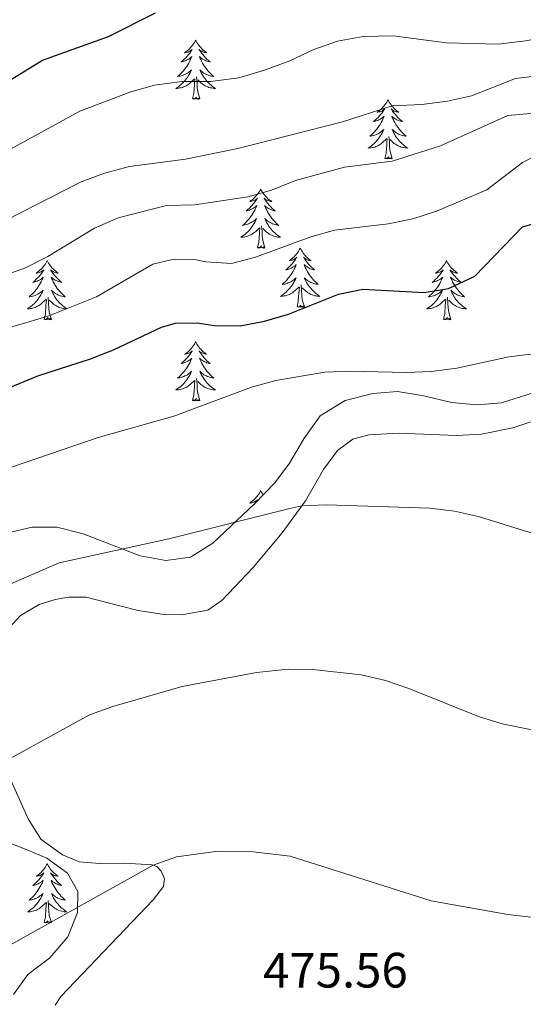
# Model space of a CAD drawing. Units: metres. Extents: x 624210 to 628718, y 4696758 to 4699808.
# Drawn here: x 626326 to 626427, y 4698916 to 4699114 of the extents above; entities that cross this region are included whole.
import ezdxf
from ezdxf.enums import TextEntityAlignment as Align

# ---------------------------------------------------------------- set-up
doc = ezdxf.new("R2010")
doc.units = ezdxf.units.M
doc.header["$MEASUREMENT"] = 0
for name, color, linetype, lineweight in [('Level 35', 92, 'Continuous', 0), ('Level 36', 19, 'Continuous', 40), ('Level 4', 36, 'Continuous', 30), ('Level 41', 39, 'Continuous', 0), ('Level 5', 36, 'Continuous', 0)]:
    doc.layers.add(name, color=color, linetype=linetype, lineweight=lineweight)
doc.styles.add('Arial', font='ARIAL.TTF', dxfattribs={"height": 0.2})

msp = doc.modelspace()

# ---------------------------------------------------------------- linework, layer by layer
at = {"layer": 'Level 35', "color": 92, "linetype": 'Continuous', "lineweight": 0, "ltscale": 0.5}
for points in [[(626433.61, 4699040.54, 501.14), (626422.85, 4699037.14, 501.14), (626417.87, 4699036.73, 501.14), (626412.76, 4699037.19, 501.14), (626407.14, 4699038.53, 501.14), (626401.84, 4699039.38, 501.14), (626396.86, 4699039, 500.94), (626391.34, 4699037.6, 500.73)], [(626391.34, 4699037.6, 500.73), (626386.25, 4699034.49, 500.5), (626382.97, 4699029.86, 500.48), (626380.09, 4699024.97, 500.03), (626377.11, 4699020.95, 500.03), (626373.06, 4699016.74, 500.03), (626364.63, 4699008.79, 499.81), (626360.12, 4699005.98, 499.59), (626355.16, 4699005.32, 499.37), (626349.97, 4699006.26, 499.36), (626338.5, 4699010.73, 499.36), (626333.22, 4699012.03, 499.36), (626328.22, 4699012.01, 499.36), (626323.03, 4699010.82, 499.36)], [(626322.22, 4698948.96, 489.95), (626327.35, 4698946.93, 489.19), (626331.16, 4698945.34, 487.42), (626335.37, 4698942.26, 487.42), (626337.41, 4698938.57, 486.09), (626337.39, 4698934.38, 485.2), (626335.42, 4698929.45, 485.2), (626331.78, 4698925.25, 484.54), (626327.37, 4698921.88, 484.32), (626324.43, 4698917.85, 483.91)]]:
    msp.add_polyline3d(points, dxfattribs=at)
at = {"layer": 'Level 36', "color": 92, "linetype": 'Continuous', "lineweight": 0}
for points in [[(626361.18, 4699110.22), (626361.06, 4699110), (626360.91, 4699109.72), (626360.74, 4699109.46), (626360.56, 4699109.2), (626360.37, 4699108.95), (626360.16, 4699108.71), (626359.94, 4699108.49), (626359.71, 4699108.27), (626359.47, 4699108.07), (626359.22, 4699107.88), (626358.96, 4699107.7), (626359.16, 4699107.72), (626359.36, 4699107.76), (626359.56, 4699107.82), (626359.76, 4699107.88), (626359.94, 4699107.97), (626360.12, 4699108.07), (626360.3, 4699108.18), (626360.5, 4699108.37), (626360.46, 4699108.31), (626360.23, 4699107.96), (626359.99, 4699107.63), (626359.73, 4699107.3), (626359.47, 4699106.98), (626359.19, 4699106.68), (626358.89, 4699106.38), (626358.59, 4699106.1), (626358.28, 4699105.83), (626358.4, 4699105.85), (626358.65, 4699105.91), (626358.89, 4699105.98), (626359.13, 4699106.07), (626359.36, 4699106.18), (626359.58, 4699106.29), (626359.8, 4699106.42), (626360, 4699106.57), (626360.2, 4699106.73), (626360.39, 4699106.9), (626360.3, 4699106.68), (626360.14, 4699106.31), (626359.97, 4699105.96), (626359.79, 4699105.61), (626359.59, 4699105.27), (626359.38, 4699104.94), (626359.15, 4699104.62), (626358.91, 4699104.31), (626358.66, 4699104), (626358.39, 4699103.71), (626358.12, 4699103.43), (626357.83, 4699103.16), (626357.54, 4699102.9), (626357.73, 4699102.93), (626358, 4699102.98), (626358.26, 4699103.04), (626358.52, 4699103.12), (626358.78, 4699103.21), (626359.02, 4699103.32), (626359.26, 4699103.44), (626359.5, 4699103.58), (626359.72, 4699103.73), (626359.94, 4699103.9), (626360.14, 4699104.07), (626360.34, 4699104.26), (626360.2, 4699103.93)], [(626361.18, 4699110.22), (626361.29, 4699110), (626361.44, 4699109.72), (626361.61, 4699109.46), (626361.79, 4699109.2), (626361.99, 4699108.95), (626362.19, 4699108.71), (626362.41, 4699108.49), (626362.64, 4699108.27), (626362.88, 4699108.07), (626363.13, 4699107.88), (626363.39, 4699107.7), (626363.19, 4699107.72), (626362.99, 4699107.76), (626362.79, 4699107.82), (626362.6, 4699107.88), (626362.41, 4699107.97), (626362.23, 4699108.07), (626362.05, 4699108.18), (626361.85, 4699108.37), (626361.89, 4699108.31), (626362.12, 4699107.96), (626362.36, 4699107.63), (626362.62, 4699107.3), (626362.89, 4699106.98), (626363.17, 4699106.68), (626363.46, 4699106.38), (626363.76, 4699106.1), (626364.07, 4699105.83), (626363.95, 4699105.85), (626363.7, 4699105.91), (626363.46, 4699105.98), (626363.23, 4699106.07), (626363, 4699106.18), (626362.77, 4699106.29), (626362.56, 4699106.42), (626362.35, 4699106.57), (626362.15, 4699106.73), (626361.96, 4699106.9), (626362.05, 4699106.68), (626362.21, 4699106.31), (626362.38, 4699105.96), (626362.56, 4699105.61), (626362.76, 4699105.27), (626362.98, 4699104.94), (626363.2, 4699104.62), (626363.44, 4699104.31), (626363.69, 4699104), (626363.96, 4699103.71), (626364.23, 4699103.43), (626364.52, 4699103.16), (626364.82, 4699102.9), (626364.62, 4699102.93), (626364.35, 4699102.98), (626364.09, 4699103.04), (626363.83, 4699103.12), (626363.58, 4699103.21), (626363.33, 4699103.32), (626363.09, 4699103.44), (626362.85, 4699103.58), (626362.63, 4699103.73), (626362.41, 4699103.9), (626362.21, 4699104.07), (626362.01, 4699104.26), (626362.15, 4699103.93)], [(626360.2, 4699103.93), (626360.04, 4699103.61), (626359.88, 4699103.3), (626359.69, 4699102.99), (626359.5, 4699102.7), (626359.28, 4699102.41), (626359.06, 4699102.13), (626358.83, 4699101.86), (626358.58, 4699101.6), (626358.32, 4699101.36), (626358.05, 4699101.12), (626357.78, 4699100.9), (626357.49, 4699100.69), (626357.2, 4699100.5), (626357.46, 4699100.51), (626357.72, 4699100.54), (626357.99, 4699100.58), (626358.24, 4699100.63), (626358.5, 4699100.71), (626358.75, 4699100.79), (626358.99, 4699100.9), (626359.23, 4699101.01), (626359.46, 4699101.14), (626359.68, 4699101.29), (626359.9, 4699101.45), (626360.1, 4699101.62), (626360.95, 4699102.42)], [(626362.03, 4699098.37), (626361.6, 4699099.81), (626361.51, 4699100.71), (626361.46, 4699101.66), (626361.36, 4699102.82)], [(626362.15, 4699103.93), (626362.31, 4699103.61), (626362.48, 4699103.3), (626362.66, 4699102.99), (626362.86, 4699102.7), (626363.07, 4699102.41), (626363.29, 4699102.13), (626363.52, 4699101.86), (626363.77, 4699101.6), (626364.03, 4699101.36), (626364.3, 4699101.12), (626364.58, 4699100.9), (626364.87, 4699100.69), (626365.16, 4699100.5), (626364.89, 4699100.51), (626364.63, 4699100.54), (626364.37, 4699100.58), (626364.11, 4699100.63), (626363.85, 4699100.71), (626363.6, 4699100.79), (626363.36, 4699100.9), (626363.12, 4699101.01), (626362.89, 4699101.14), (626362.67, 4699101.29), (626362.46, 4699101.45), (626362.25, 4699101.62), (626361.59, 4699102.24)], [(626360.56, 4699098.37), (626360.8, 4699099.48), (626360.92, 4699101.23), (626360.96, 4699101.66), (626361.03, 4699102.38)], [(626362.03, 4699098.37), (626361.85, 4699098.3), (626361.83, 4699098.54), (626361.64, 4699098.32), (626361.52, 4699098.52), (626361.4, 4699098.41), (626361.13, 4699098.36), (626361.33, 4699098.75), (626360.94, 4699098.37), (626360.76, 4699098.32), (626360.71, 4699098.48), (626360.56, 4699098.37)], [(626399.94, 4699098.19), (626399.83, 4699097.97), (626399.68, 4699097.7), (626399.51, 4699097.43), (626399.32, 4699097.18), (626399.13, 4699096.93), (626398.92, 4699096.69), (626398.7, 4699096.46), (626398.48, 4699096.25), (626398.24, 4699096.04), (626397.98, 4699095.85), (626397.72, 4699095.68), (626397.92, 4699095.7), (626398.13, 4699095.74), (626398.32, 4699095.79), (626398.52, 4699095.86), (626398.71, 4699095.94), (626398.89, 4699096.04), (626399.06, 4699096.16), (626399.27, 4699096.35), (626399.23, 4699096.28), (626399, 4699095.94), (626398.76, 4699095.6), (626398.5, 4699095.28), (626398.23, 4699094.96), (626397.95, 4699094.65), (626397.66, 4699094.36), (626397.36, 4699094.08), (626397.04, 4699093.81), (626397.17, 4699093.83), (626397.41, 4699093.89), (626397.66, 4699093.96), (626397.89, 4699094.05), (626398.12, 4699094.15), (626398.34, 4699094.27), (626398.56, 4699094.4), (626398.77, 4699094.54), (626398.96, 4699094.7), (626399.15, 4699094.87), (626399.06, 4699094.65), (626398.91, 4699094.29), (626398.74, 4699093.94), (626398.55, 4699093.59), (626398.35, 4699093.25), (626398.14, 4699092.92), (626397.91, 4699092.6), (626397.67, 4699092.28), (626397.42, 4699091.98), (626397.16, 4699091.69), (626396.88, 4699091.41), (626396.6, 4699091.14), (626396.3, 4699090.88), (626396.5, 4699090.9), (626396.76, 4699090.95), (626397.03, 4699091.01), (626397.28, 4699091.09), (626397.54, 4699091.19), (626397.79, 4699091.3), (626398.03, 4699091.42), (626398.26, 4699091.56), (626398.49, 4699091.71), (626398.7, 4699091.87), (626398.91, 4699092.05), (626399.1, 4699092.23), (626398.96, 4699091.91)], [(626399.94, 4699098.19), (626400.05, 4699097.97), (626400.21, 4699097.7), (626400.38, 4699097.43), (626400.56, 4699097.18), (626400.75, 4699096.93), (626400.96, 4699096.69), (626401.18, 4699096.46), (626401.41, 4699096.25), (626401.65, 4699096.04), (626401.9, 4699095.85), (626402.16, 4699095.68), (626401.96, 4699095.7), (626401.76, 4699095.74), (626401.56, 4699095.79), (626401.36, 4699095.86), (626401.17, 4699095.94), (626400.99, 4699096.04), (626400.82, 4699096.16), (626400.61, 4699096.35), (626400.65, 4699096.28), (626400.88, 4699095.94), (626401.13, 4699095.6), (626401.38, 4699095.28), (626401.65, 4699094.96), (626401.93, 4699094.65), (626402.22, 4699094.36), (626402.53, 4699094.08), (626402.84, 4699093.81), (626402.72, 4699093.83), (626402.47, 4699093.89), (626402.23, 4699093.96), (626401.99, 4699094.05), (626401.76, 4699094.15), (626401.54, 4699094.27), (626401.32, 4699094.4), (626401.11, 4699094.54), (626400.92, 4699094.7), (626400.73, 4699094.87), (626400.82, 4699094.65), (626400.97, 4699094.29), (626401.14, 4699093.94), (626401.33, 4699093.59), (626401.53, 4699093.25), (626401.74, 4699092.92), (626401.97, 4699092.6), (626402.21, 4699092.28), (626402.46, 4699091.98), (626402.72, 4699091.69), (626403, 4699091.41), (626403.28, 4699091.14), (626403.58, 4699090.88), (626403.39, 4699090.9), (626403.12, 4699090.95), (626402.86, 4699091.01), (626402.6, 4699091.09), (626402.34, 4699091.19), (626402.09, 4699091.3), (626401.85, 4699091.42), (626401.62, 4699091.56), (626401.39, 4699091.71), (626401.18, 4699091.87), (626400.97, 4699092.05), (626400.78, 4699092.23), (626400.92, 4699091.91)], [(626398.96, 4699091.91), (626398.81, 4699091.59), (626398.64, 4699091.27), (626398.46, 4699090.97), (626398.26, 4699090.67), (626398.05, 4699090.38), (626397.83, 4699090.1), (626397.59, 4699089.84), (626397.35, 4699089.58), (626397.09, 4699089.33), (626396.82, 4699089.1), (626396.54, 4699088.88), (626396.25, 4699088.67), (626395.96, 4699088.48), (626396.23, 4699088.49), (626396.49, 4699088.51), (626396.75, 4699088.55), (626397.01, 4699088.61), (626397.26, 4699088.68), (626397.52, 4699088.77), (626397.76, 4699088.87), (626398, 4699088.99), (626398.23, 4699089.12), (626398.45, 4699089.26), (626398.66, 4699089.42), (626398.86, 4699089.59), (626399.71, 4699090.39)], [(626400.79, 4699086.34), (626400.36, 4699087.78), (626400.27, 4699088.68), (626400.23, 4699089.63), (626400.12, 4699090.8)], [(626400.92, 4699091.91), (626401.07, 4699091.59), (626401.24, 4699091.27), (626401.42, 4699090.97), (626401.62, 4699090.67), (626401.83, 4699090.38), (626402.06, 4699090.1), (626402.29, 4699089.84), (626402.54, 4699089.58), (626402.79, 4699089.33), (626403.06, 4699089.1), (626403.34, 4699088.88), (626403.63, 4699088.67), (626403.92, 4699088.48), (626403.66, 4699088.49), (626403.39, 4699088.51), (626403.13, 4699088.55), (626402.87, 4699088.61), (626402.62, 4699088.68), (626402.37, 4699088.77), (626402.12, 4699088.87), (626401.88, 4699088.99), (626401.66, 4699089.12), (626401.43, 4699089.26), (626401.22, 4699089.42), (626401.02, 4699089.59), (626400.36, 4699090.21)], [(626399.32, 4699086.34), (626399.57, 4699087.46), (626399.68, 4699089.2), (626399.73, 4699089.63), (626399.79, 4699090.36)], [(626400.79, 4699086.34), (626400.62, 4699086.27), (626400.6, 4699086.51), (626400.41, 4699086.29), (626400.29, 4699086.49), (626400.17, 4699086.38), (626399.9, 4699086.33), (626400.09, 4699086.72), (626399.71, 4699086.34), (626399.52, 4699086.29), (626399.48, 4699086.45), (626399.32, 4699086.34)], [(626374.28, 4699080.21), (626374.17, 4699079.99), (626374.02, 4699079.71), (626373.85, 4699079.45), (626373.67, 4699079.19), (626373.47, 4699078.94), (626373.27, 4699078.7), (626373.05, 4699078.48), (626372.82, 4699078.26), (626372.58, 4699078.06), (626372.33, 4699077.87), (626372.07, 4699077.69), (626372.26, 4699077.71), (626372.47, 4699077.75), (626372.67, 4699077.8), (626372.86, 4699077.87), (626373.05, 4699077.96), (626373.23, 4699078.06), (626373.41, 4699078.17), (626373.61, 4699078.36), (626373.57, 4699078.3), (626373.34, 4699077.95), (626373.1, 4699077.62), (626372.84, 4699077.29), (626372.57, 4699076.97), (626372.29, 4699076.67), (626372, 4699076.37), (626371.7, 4699076.09), (626371.38, 4699075.82), (626371.51, 4699075.84), (626371.76, 4699075.9), (626372, 4699075.97), (626372.23, 4699076.06), (626372.46, 4699076.16), (626372.69, 4699076.28), (626372.9, 4699076.41), (626373.11, 4699076.56), (626373.31, 4699076.72), (626373.49, 4699076.89), (626373.41, 4699076.66), (626373.25, 4699076.3), (626373.08, 4699075.95), (626372.89, 4699075.6), (626372.69, 4699075.26), (626372.48, 4699074.93), (626372.26, 4699074.61), (626372.02, 4699074.3), (626371.76, 4699073.99), (626371.5, 4699073.7), (626371.23, 4699073.42), (626370.94, 4699073.15), (626370.64, 4699072.89), (626370.84, 4699072.92), (626371.1, 4699072.96), (626371.37, 4699073.03), (626371.63, 4699073.11), (626371.88, 4699073.2), (626372.13, 4699073.31), (626372.37, 4699073.43), (626372.6, 4699073.57), (626372.83, 4699073.72), (626373.05, 4699073.88), (626373.25, 4699074.06), (626373.45, 4699074.25), (626373.31, 4699073.92)], [(626374.28, 4699080.21), (626374.39, 4699079.99), (626374.55, 4699079.71), (626374.72, 4699079.45), (626374.9, 4699079.19), (626375.09, 4699078.94), (626375.3, 4699078.7), (626375.52, 4699078.48), (626375.75, 4699078.26), (626375.99, 4699078.06), (626376.24, 4699077.87), (626376.5, 4699077.69), (626376.3, 4699077.71), (626376.1, 4699077.75), (626375.9, 4699077.8), (626375.7, 4699077.87), (626375.52, 4699077.96), (626375.33, 4699078.06), (626375.16, 4699078.17), (626374.96, 4699078.36), (626375, 4699078.3), (626375.23, 4699077.95), (626375.47, 4699077.62), (626375.72, 4699077.29), (626375.99, 4699076.97), (626376.27, 4699076.67), (626376.56, 4699076.37), (626376.87, 4699076.09), (626377.18, 4699075.82), (626377.06, 4699075.84), (626376.81, 4699075.9), (626376.57, 4699075.97), (626376.33, 4699076.06), (626376.1, 4699076.16), (626375.88, 4699076.28), (626375.66, 4699076.41), (626375.46, 4699076.56), (626375.26, 4699076.72), (626375.07, 4699076.89), (626375.16, 4699076.66), (626375.32, 4699076.3), (626375.49, 4699075.95), (626375.67, 4699075.6), (626375.87, 4699075.26), (626376.08, 4699074.93), (626376.31, 4699074.61), (626376.55, 4699074.3), (626376.8, 4699073.99), (626377.06, 4699073.7), (626377.34, 4699073.42), (626377.63, 4699073.15), (626377.92, 4699072.89), (626377.73, 4699072.92), (626377.46, 4699072.96), (626377.2, 4699073.03), (626376.94, 4699073.11), (626376.68, 4699073.2), (626376.44, 4699073.31), (626376.2, 4699073.43), (626375.96, 4699073.57), (626375.74, 4699073.72), (626375.52, 4699073.88), (626375.31, 4699074.06), (626375.12, 4699074.25), (626375.26, 4699073.92)], [(626373.31, 4699073.92), (626373.15, 4699073.6), (626372.98, 4699073.29), (626372.8, 4699072.98), (626372.6, 4699072.68), (626372.39, 4699072.4), (626372.17, 4699072.12), (626371.93, 4699071.85), (626371.69, 4699071.59), (626371.43, 4699071.35), (626371.16, 4699071.11), (626370.88, 4699070.89), (626370.59, 4699070.68), (626370.3, 4699070.49), (626370.57, 4699070.5), (626370.83, 4699070.52), (626371.09, 4699070.57), (626371.35, 4699070.62), (626371.61, 4699070.7), (626371.86, 4699070.78), (626372.1, 4699070.88), (626372.34, 4699071), (626372.57, 4699071.13), (626372.79, 4699071.28), (626373, 4699071.44), (626373.21, 4699071.6), (626374.06, 4699072.4)], [(626375.26, 4699073.92), (626375.42, 4699073.6), (626375.58, 4699073.29), (626375.77, 4699072.98), (626375.96, 4699072.68), (626376.17, 4699072.4), (626376.4, 4699072.12), (626376.63, 4699071.85), (626376.88, 4699071.59), (626377.14, 4699071.35), (626377.4, 4699071.11), (626377.68, 4699070.89), (626377.97, 4699070.68), (626378.26, 4699070.49), (626378, 4699070.5), (626377.74, 4699070.52), (626377.47, 4699070.57), (626377.21, 4699070.62), (626376.96, 4699070.7), (626376.71, 4699070.78), (626376.46, 4699070.88), (626376.23, 4699071), (626376, 4699071.13), (626375.78, 4699071.28), (626375.56, 4699071.44), (626375.36, 4699071.6), (626374.7, 4699072.22)], [(626373.66, 4699068.36), (626373.91, 4699069.47), (626374.02, 4699071.22), (626374.07, 4699071.65), (626374.13, 4699072.37)], [(626375.13, 4699068.36), (626374.7, 4699069.8), (626374.61, 4699070.7), (626374.57, 4699071.65), (626374.47, 4699072.81)], [(626375.13, 4699068.36), (626374.96, 4699068.29), (626374.94, 4699068.53), (626374.75, 4699068.3), (626374.63, 4699068.51), (626374.51, 4699068.4), (626374.24, 4699068.34), (626374.44, 4699068.74), (626374.05, 4699068.36), (626373.86, 4699068.3), (626373.82, 4699068.47), (626373.66, 4699068.36)], [(626382.24, 4699068.29), (626382.13, 4699068.07), (626381.98, 4699067.79), (626381.81, 4699067.53), (626381.63, 4699067.27), (626381.43, 4699067.02), (626381.23, 4699066.78), (626381.01, 4699066.56), (626380.78, 4699066.34), (626380.54, 4699066.14), (626380.29, 4699065.95), (626380.03, 4699065.77), (626380.22, 4699065.79), (626380.43, 4699065.83), (626380.63, 4699065.89), (626380.82, 4699065.96), (626381.01, 4699066.04), (626381.19, 4699066.14), (626381.37, 4699066.25), (626381.57, 4699066.44), (626381.53, 4699066.38), (626381.3, 4699066.03), (626381.06, 4699065.7), (626380.8, 4699065.37), (626380.53, 4699065.05), (626380.25, 4699064.75), (626379.96, 4699064.46), (626379.66, 4699064.17), (626379.34, 4699063.9), (626379.47, 4699063.92), (626379.72, 4699063.98), (626379.96, 4699064.06), (626380.19, 4699064.14), (626380.42, 4699064.25), (626380.65, 4699064.36), (626380.86, 4699064.5), (626381.07, 4699064.64), (626381.27, 4699064.8), (626381.45, 4699064.97), (626381.37, 4699064.74), (626381.21, 4699064.38), (626381.04, 4699064.03), (626380.85, 4699063.68), (626380.65, 4699063.34), (626380.44, 4699063.01), (626380.22, 4699062.69), (626379.98, 4699062.38), (626379.72, 4699062.08), (626379.46, 4699061.78), (626379.19, 4699061.5), (626378.9, 4699061.23), (626378.6, 4699060.97), (626378.8, 4699061), (626379.06, 4699061.05), (626379.33, 4699061.11), (626379.59, 4699061.19), (626379.84, 4699061.28), (626380.09, 4699061.39), (626380.33, 4699061.51), (626380.56, 4699061.65), (626380.79, 4699061.8), (626381.01, 4699061.96), (626381.21, 4699062.14), (626381.41, 4699062.33), (626381.27, 4699062)], [(626382.24, 4699068.29), (626382.35, 4699068.07), (626382.51, 4699067.79), (626382.68, 4699067.53), (626382.86, 4699067.27), (626383.05, 4699067.02), (626383.26, 4699066.78), (626383.48, 4699066.56), (626383.71, 4699066.34), (626383.95, 4699066.14), (626384.2, 4699065.95), (626384.46, 4699065.77), (626384.26, 4699065.79), (626384.06, 4699065.83), (626383.86, 4699065.89), (626383.66, 4699065.96), (626383.48, 4699066.04), (626383.29, 4699066.14), (626383.12, 4699066.25), (626382.92, 4699066.44), (626382.96, 4699066.38), (626383.19, 4699066.03), (626383.43, 4699065.7), (626383.68, 4699065.37), (626383.95, 4699065.05), (626384.23, 4699064.75), (626384.52, 4699064.46), (626384.83, 4699064.17), (626385.14, 4699063.9), (626385.02, 4699063.92), (626384.77, 4699063.98), (626384.53, 4699064.06), (626384.29, 4699064.14), (626384.06, 4699064.25), (626383.84, 4699064.36), (626383.62, 4699064.5), (626383.42, 4699064.64), (626383.22, 4699064.8), (626383.03, 4699064.97), (626383.12, 4699064.74), (626383.28, 4699064.38), (626383.45, 4699064.03), (626383.63, 4699063.68), (626383.83, 4699063.34), (626384.04, 4699063.01), (626384.27, 4699062.69), (626384.51, 4699062.38), (626384.76, 4699062.08), (626385.02, 4699061.78), (626385.3, 4699061.5), (626385.59, 4699061.23), (626385.88, 4699060.97), (626385.69, 4699061), (626385.42, 4699061.05), (626385.16, 4699061.11), (626384.9, 4699061.19), (626384.64, 4699061.28), (626384.4, 4699061.39), (626384.16, 4699061.51), (626383.92, 4699061.65), (626383.7, 4699061.8), (626383.48, 4699061.96), (626383.27, 4699062.14), (626383.08, 4699062.33), (626383.22, 4699062)], [(626331.25, 4699065.78), (626331.14, 4699065.56), (626330.99, 4699065.28), (626330.82, 4699065.02), (626330.64, 4699064.76), (626330.44, 4699064.51), (626330.24, 4699064.28), (626330.02, 4699064.05), (626329.79, 4699063.83), (626329.55, 4699063.63), (626329.3, 4699063.44), (626329.04, 4699063.26), (626329.24, 4699063.28), (626329.44, 4699063.32), (626329.64, 4699063.38), (626329.83, 4699063.45), (626330.02, 4699063.53), (626330.2, 4699063.63), (626330.38, 4699063.74), (626330.58, 4699063.93), (626330.54, 4699063.87), (626330.31, 4699063.52), (626330.07, 4699063.19), (626329.81, 4699062.86), (626329.54, 4699062.54), (626329.26, 4699062.24), (626328.97, 4699061.95), (626328.67, 4699061.66), (626328.36, 4699061.39), (626328.48, 4699061.42), (626328.73, 4699061.47), (626328.97, 4699061.55), (626329.2, 4699061.63), (626329.44, 4699061.74), (626329.66, 4699061.86), (626329.87, 4699061.99), (626330.08, 4699062.13), (626330.28, 4699062.29), (626330.46, 4699062.46), (626330.38, 4699062.24), (626330.22, 4699061.88), (626330.05, 4699061.52), (626329.86, 4699061.17), (626329.66, 4699060.83), (626329.45, 4699060.5), (626329.23, 4699060.18), (626328.99, 4699059.87), (626328.74, 4699059.57), (626328.47, 4699059.27), (626328.2, 4699058.99), (626327.91, 4699058.72), (626327.61, 4699058.46), (626327.81, 4699058.49), (626328.08, 4699058.54), (626328.34, 4699058.6), (626328.6, 4699058.68), (626328.85, 4699058.77), (626329.1, 4699058.88), (626329.34, 4699059), (626329.58, 4699059.14), (626329.8, 4699059.29), (626330.02, 4699059.46), (626330.22, 4699059.63), (626330.42, 4699059.82), (626330.28, 4699059.49)], [(626331.25, 4699065.78), (626331.36, 4699065.56), (626331.52, 4699065.28), (626331.69, 4699065.02), (626331.87, 4699064.76), (626332.06, 4699064.51), (626332.27, 4699064.28), (626332.49, 4699064.05), (626332.72, 4699063.83), (626332.96, 4699063.63), (626333.21, 4699063.44), (626333.47, 4699063.26), (626333.27, 4699063.28), (626333.07, 4699063.32), (626332.87, 4699063.38), (626332.68, 4699063.45), (626332.49, 4699063.53), (626332.3, 4699063.63), (626332.13, 4699063.74), (626331.93, 4699063.93), (626331.97, 4699063.87), (626332.2, 4699063.52), (626332.44, 4699063.19), (626332.7, 4699062.86), (626332.96, 4699062.54), (626333.24, 4699062.24), (626333.54, 4699061.95), (626333.84, 4699061.66), (626334.15, 4699061.39), (626334.03, 4699061.42), (626333.78, 4699061.47), (626333.54, 4699061.55), (626333.3, 4699061.63), (626333.07, 4699061.74), (626332.85, 4699061.86), (626332.63, 4699061.99), (626332.43, 4699062.13), (626332.23, 4699062.29), (626332.04, 4699062.46), (626332.13, 4699062.24), (626332.29, 4699061.88), (626332.46, 4699061.52), (626332.64, 4699061.17), (626332.84, 4699060.83), (626333.06, 4699060.5), (626333.28, 4699060.18), (626333.52, 4699059.87), (626333.77, 4699059.57), (626334.04, 4699059.27), (626334.31, 4699058.99), (626334.6, 4699058.72), (626334.89, 4699058.46), (626334.7, 4699058.49), (626334.43, 4699058.54), (626334.17, 4699058.6), (626333.91, 4699058.68), (626333.65, 4699058.77), (626333.41, 4699058.88), (626333.16, 4699059), (626332.93, 4699059.14), (626332.71, 4699059.29), (626332.49, 4699059.46), (626332.28, 4699059.63), (626332.09, 4699059.82), (626332.23, 4699059.49)], [(626411.76, 4699065.78), (626411.65, 4699065.56), (626411.49, 4699065.28), (626411.32, 4699065.02), (626411.14, 4699064.76), (626410.95, 4699064.51), (626410.74, 4699064.28), (626410.52, 4699064.05), (626410.29, 4699063.83), (626410.05, 4699063.63), (626409.8, 4699063.44), (626409.54, 4699063.26), (626409.74, 4699063.28), (626409.94, 4699063.32), (626410.14, 4699063.38), (626410.34, 4699063.45), (626410.53, 4699063.53), (626410.71, 4699063.63), (626410.88, 4699063.74), (626411.09, 4699063.93), (626411.04, 4699063.87), (626410.82, 4699063.52), (626410.57, 4699063.19), (626410.32, 4699062.86), (626410.05, 4699062.55), (626409.77, 4699062.24), (626409.48, 4699061.95), (626409.17, 4699061.66), (626408.86, 4699061.39), (626408.98, 4699061.42), (626409.23, 4699061.47), (626409.47, 4699061.55), (626409.71, 4699061.64), (626409.94, 4699061.74), (626410.16, 4699061.86), (626410.38, 4699061.99), (626410.58, 4699062.13), (626410.78, 4699062.29), (626410.97, 4699062.46), (626410.88, 4699062.24), (626410.72, 4699061.88), (626410.55, 4699061.52), (626410.37, 4699061.18), (626410.17, 4699060.84), (626409.96, 4699060.5), (626409.73, 4699060.18), (626409.49, 4699059.87), (626409.24, 4699059.57), (626408.98, 4699059.28), (626408.7, 4699058.99), (626408.41, 4699058.72), (626408.12, 4699058.47), (626408.31, 4699058.49), (626408.58, 4699058.54), (626408.84, 4699058.6), (626409.1, 4699058.68), (626409.36, 4699058.77), (626409.6, 4699058.88), (626409.85, 4699059), (626410.08, 4699059.14), (626410.3, 4699059.29), (626410.52, 4699059.46), (626410.73, 4699059.63), (626410.92, 4699059.82), (626410.78, 4699059.49)], [(626411.76, 4699065.78), (626411.87, 4699065.56), (626412.02, 4699065.28), (626412.19, 4699065.02), (626412.37, 4699064.76), (626412.57, 4699064.51), (626412.78, 4699064.28), (626412.99, 4699064.05), (626413.22, 4699063.83), (626413.46, 4699063.63), (626413.72, 4699063.44), (626413.98, 4699063.26), (626413.78, 4699063.28), (626413.57, 4699063.32), (626413.37, 4699063.38), (626413.18, 4699063.45), (626412.99, 4699063.53), (626412.81, 4699063.63), (626412.64, 4699063.74), (626412.43, 4699063.93), (626412.47, 4699063.87), (626412.7, 4699063.52), (626412.94, 4699063.19), (626413.2, 4699062.86), (626413.47, 4699062.55), (626413.75, 4699062.24), (626414.04, 4699061.95), (626414.34, 4699061.66), (626414.66, 4699061.39), (626414.53, 4699061.42), (626414.29, 4699061.47), (626414.04, 4699061.55), (626413.81, 4699061.64), (626413.58, 4699061.74), (626413.35, 4699061.86), (626413.14, 4699061.99), (626412.93, 4699062.13), (626412.73, 4699062.29), (626412.55, 4699062.46), (626412.64, 4699062.24), (626412.79, 4699061.88), (626412.96, 4699061.52), (626413.15, 4699061.18), (626413.35, 4699060.84), (626413.56, 4699060.5), (626413.79, 4699060.18), (626414.02, 4699059.87), (626414.28, 4699059.57), (626414.54, 4699059.28), (626414.82, 4699058.99), (626415.1, 4699058.72), (626415.4, 4699058.47), (626415.2, 4699058.49), (626414.94, 4699058.54), (626414.67, 4699058.6), (626414.41, 4699058.68), (626414.16, 4699058.77), (626413.91, 4699058.88), (626413.67, 4699059), (626413.44, 4699059.14), (626413.21, 4699059.29), (626413, 4699059.46), (626412.79, 4699059.63), (626412.59, 4699059.82), (626412.74, 4699059.49)], [(626381.27, 4699062), (626381.11, 4699061.68), (626380.94, 4699061.37), (626380.76, 4699061.06), (626380.56, 4699060.76), (626380.35, 4699060.48), (626380.13, 4699060.2), (626379.89, 4699059.93), (626379.65, 4699059.67), (626379.39, 4699059.43), (626379.12, 4699059.19), (626378.84, 4699058.97), (626378.55, 4699058.76), (626378.26, 4699058.57), (626378.53, 4699058.58), (626378.79, 4699058.61), (626379.05, 4699058.65), (626379.31, 4699058.7), (626379.57, 4699058.78), (626379.82, 4699058.86), (626380.06, 4699058.97), (626380.3, 4699059.08), (626380.53, 4699059.21), (626380.75, 4699059.36), (626380.96, 4699059.52), (626381.17, 4699059.69), (626382.02, 4699060.48)], [(626383.22, 4699062), (626383.38, 4699061.68), (626383.54, 4699061.37), (626383.73, 4699061.06), (626383.92, 4699060.76), (626384.13, 4699060.48), (626384.36, 4699060.2), (626384.59, 4699059.93), (626384.84, 4699059.67), (626385.1, 4699059.43), (626385.36, 4699059.19), (626385.64, 4699058.97), (626385.93, 4699058.76), (626386.22, 4699058.57), (626385.96, 4699058.58), (626385.7, 4699058.61), (626385.43, 4699058.65), (626385.17, 4699058.7), (626384.92, 4699058.78), (626384.67, 4699058.86), (626384.42, 4699058.97), (626384.19, 4699059.08), (626383.96, 4699059.21), (626383.74, 4699059.36), (626383.52, 4699059.52), (626383.32, 4699059.69), (626382.66, 4699060.31)], [(626330.28, 4699059.49), (626330.12, 4699059.17), (626329.95, 4699058.86), (626329.77, 4699058.55), (626329.57, 4699058.26), (626329.36, 4699057.97), (626329.14, 4699057.69), (626328.9, 4699057.42), (626328.66, 4699057.16), (626328.4, 4699056.92), (626328.13, 4699056.68), (626327.85, 4699056.46), (626327.56, 4699056.25), (626327.27, 4699056.06), (626327.54, 4699056.07), (626327.8, 4699056.1), (626328.06, 4699056.14), (626328.32, 4699056.2), (626328.58, 4699056.27), (626328.83, 4699056.35), (626329.07, 4699056.46), (626329.31, 4699056.57), (626329.54, 4699056.7), (626329.76, 4699056.85), (626329.97, 4699057.01), (626330.18, 4699057.18), (626331.03, 4699057.98)], [(626332.23, 4699059.49), (626332.39, 4699059.17), (626332.56, 4699058.86), (626332.74, 4699058.55), (626332.93, 4699058.26), (626333.14, 4699057.97), (626333.37, 4699057.69), (626333.6, 4699057.42), (626333.85, 4699057.16), (626334.11, 4699056.92), (626334.38, 4699056.68), (626334.65, 4699056.46), (626334.94, 4699056.25), (626335.23, 4699056.06), (626334.97, 4699056.07), (626334.7, 4699056.1), (626334.44, 4699056.14), (626334.18, 4699056.2), (626333.93, 4699056.27), (626333.68, 4699056.35), (626333.44, 4699056.46), (626333.2, 4699056.57), (626332.97, 4699056.7), (626332.74, 4699056.85), (626332.53, 4699057.01), (626332.33, 4699057.18), (626331.67, 4699057.8)], [(626381.62, 4699056.44), (626381.87, 4699057.55), (626381.98, 4699059.3), (626382.03, 4699059.73), (626382.09, 4699060.45)], [(626383.09, 4699056.44), (626382.66, 4699057.88), (626382.57, 4699058.78), (626382.53, 4699059.73), (626382.43, 4699060.89)], [(626410.78, 4699059.49), (626410.63, 4699059.17), (626410.46, 4699058.86), (626410.27, 4699058.55), (626410.08, 4699058.26), (626409.87, 4699057.97), (626409.64, 4699057.69), (626409.41, 4699057.42), (626409.16, 4699057.16), (626408.9, 4699056.92), (626408.64, 4699056.69), (626408.36, 4699056.46), (626408.07, 4699056.26), (626407.78, 4699056.06), (626408.04, 4699056.07), (626408.31, 4699056.1), (626408.57, 4699056.14), (626408.83, 4699056.2), (626409.08, 4699056.27), (626409.33, 4699056.36), (626409.58, 4699056.46), (626409.81, 4699056.57), (626410.04, 4699056.7), (626410.27, 4699056.85), (626410.48, 4699057.01), (626410.68, 4699057.18), (626411.53, 4699057.98)], [(626412.74, 4699059.49), (626412.89, 4699059.17), (626413.06, 4699058.86), (626413.24, 4699058.55), (626413.44, 4699058.26), (626413.65, 4699057.97), (626413.87, 4699057.69), (626414.11, 4699057.42), (626414.35, 4699057.16), (626414.61, 4699056.92), (626414.88, 4699056.69), (626415.16, 4699056.46), (626415.45, 4699056.26), (626415.74, 4699056.06), (626415.47, 4699056.07), (626415.21, 4699056.1), (626414.95, 4699056.14), (626414.69, 4699056.2), (626414.43, 4699056.27), (626414.18, 4699056.36), (626413.94, 4699056.46), (626413.7, 4699056.57), (626413.47, 4699056.7), (626413.25, 4699056.85), (626413.04, 4699057.01), (626412.83, 4699057.18), (626412.18, 4699057.8)], [(626330.63, 4699053.93), (626330.88, 4699055.04), (626330.99, 4699056.79), (626331.04, 4699057.22), (626331.1, 4699057.94)], [(626332.1, 4699053.93), (626331.68, 4699055.37), (626331.58, 4699056.27), (626331.54, 4699057.22), (626331.44, 4699058.38)], [(626411.14, 4699053.93), (626411.38, 4699055.05), (626411.5, 4699056.79), (626411.54, 4699057.22), (626411.61, 4699057.94)], [(626412.61, 4699053.93), (626412.18, 4699055.37), (626412.09, 4699056.27), (626412.04, 4699057.22), (626411.94, 4699058.38)], [(626383.09, 4699056.44), (626382.92, 4699056.37), (626382.9, 4699056.61), (626382.71, 4699056.38), (626382.59, 4699056.59), (626382.47, 4699056.48), (626382.2, 4699056.43), (626382.4, 4699056.82), (626382.01, 4699056.44), (626381.82, 4699056.38), (626381.78, 4699056.55), (626381.62, 4699056.44)], [(626332.1, 4699053.93), (626331.93, 4699053.86), (626331.91, 4699054.1), (626331.72, 4699053.88), (626331.6, 4699054.08), (626331.48, 4699053.97), (626331.21, 4699053.92), (626331.4, 4699054.31), (626331.02, 4699053.93), (626330.83, 4699053.88), (626330.79, 4699054.04), (626330.63, 4699053.93)], [(626412.61, 4699053.93), (626412.44, 4699053.86), (626412.42, 4699054.1), (626412.23, 4699053.88), (626412.1, 4699054.08), (626411.98, 4699053.97), (626411.71, 4699053.92), (626411.91, 4699054.31), (626411.52, 4699053.93), (626411.34, 4699053.88), (626411.3, 4699054.04), (626411.14, 4699053.93)], [(626361.18, 4699049.42), (626361.06, 4699049.2), (626360.91, 4699048.92), (626360.74, 4699048.66), (626360.56, 4699048.4), (626360.36, 4699048.15), (626360.16, 4699047.92), (626359.94, 4699047.69), (626359.71, 4699047.47), (626359.47, 4699047.27), (626359.22, 4699047.08), (626358.96, 4699046.9), (626359.16, 4699046.92), (626359.36, 4699046.96), (626359.56, 4699047.02), (626359.75, 4699047.09), (626359.94, 4699047.17), (626360.12, 4699047.27), (626360.3, 4699047.38), (626360.5, 4699047.57), (626360.46, 4699047.51), (626360.23, 4699047.16), (626359.99, 4699046.83), (626359.73, 4699046.5), (626359.46, 4699046.19), (626359.18, 4699045.88), (626358.89, 4699045.59), (626358.59, 4699045.3), (626358.28, 4699045.03), (626358.4, 4699045.06), (626358.65, 4699045.11), (626358.89, 4699045.19), (626359.12, 4699045.28), (626359.36, 4699045.38), (626359.58, 4699045.5), (626359.8, 4699045.63), (626360, 4699045.77), (626360.2, 4699045.93), (626360.39, 4699046.1), (626360.3, 4699045.88), (626360.14, 4699045.52), (626359.97, 4699045.16), (626359.79, 4699044.82), (626359.59, 4699044.48), (626359.37, 4699044.14), (626359.15, 4699043.82), (626358.91, 4699043.51), (626358.66, 4699043.21), (626358.39, 4699042.92), (626358.12, 4699042.63), (626357.83, 4699042.36), (626357.53, 4699042.11), (626357.73, 4699042.13), (626358, 4699042.18), (626358.26, 4699042.24), (626358.52, 4699042.32), (626358.77, 4699042.41), (626359.02, 4699042.52), (626359.26, 4699042.64), (626359.5, 4699042.78), (626359.72, 4699042.93), (626359.94, 4699043.1), (626360.14, 4699043.27), (626360.34, 4699043.46), (626360.2, 4699043.13)], [(626361.18, 4699049.42), (626361.29, 4699049.2), (626361.44, 4699048.92), (626361.61, 4699048.66), (626361.79, 4699048.4), (626361.98, 4699048.15), (626362.19, 4699047.92), (626362.41, 4699047.69), (626362.64, 4699047.47), (626362.88, 4699047.27), (626363.13, 4699047.08), (626363.39, 4699046.9), (626363.19, 4699046.92), (626362.99, 4699046.96), (626362.79, 4699047.02), (626362.6, 4699047.09), (626362.41, 4699047.17), (626362.23, 4699047.27), (626362.05, 4699047.38), (626361.85, 4699047.57), (626361.89, 4699047.51), (626362.12, 4699047.16), (626362.36, 4699046.83), (626362.62, 4699046.5), (626362.88, 4699046.19), (626363.16, 4699045.88), (626363.46, 4699045.59), (626363.76, 4699045.3), (626364.07, 4699045.03), (626363.95, 4699045.06), (626363.7, 4699045.11), (626363.46, 4699045.19), (626363.22, 4699045.28), (626362.99, 4699045.38), (626362.77, 4699045.5), (626362.56, 4699045.63), (626362.35, 4699045.77), (626362.15, 4699045.93), (626361.96, 4699046.1), (626362.05, 4699045.88), (626362.21, 4699045.52), (626362.38, 4699045.16), (626362.56, 4699044.82), (626362.76, 4699044.48), (626362.98, 4699044.14), (626363.2, 4699043.82), (626363.44, 4699043.51), (626363.69, 4699043.21), (626363.96, 4699042.92), (626364.23, 4699042.63), (626364.52, 4699042.36), (626364.82, 4699042.11), (626364.62, 4699042.13), (626364.35, 4699042.18), (626364.09, 4699042.24), (626363.83, 4699042.32), (626363.58, 4699042.41), (626363.33, 4699042.52), (626363.09, 4699042.64), (626362.85, 4699042.78), (626362.63, 4699042.93), (626362.41, 4699043.1), (626362.21, 4699043.27), (626362.01, 4699043.46), (626362.15, 4699043.13)], [(626360.2, 4699043.13), (626360.04, 4699042.81), (626359.87, 4699042.5), (626359.69, 4699042.19), (626359.49, 4699041.9), (626359.28, 4699041.61), (626359.06, 4699041.33), (626358.83, 4699041.06), (626358.58, 4699040.8), (626358.32, 4699040.56), (626358.05, 4699040.33), (626357.77, 4699040.1), (626357.48, 4699039.9), (626357.2, 4699039.7), (626357.46, 4699039.71), (626357.72, 4699039.74), (626357.98, 4699039.78), (626358.24, 4699039.84), (626358.5, 4699039.91), (626358.75, 4699040), (626358.99, 4699040.1), (626359.23, 4699040.21), (626359.46, 4699040.34), (626359.68, 4699040.49), (626359.9, 4699040.65), (626360.1, 4699040.82), (626360.95, 4699041.62)], [(626362.15, 4699043.13), (626362.31, 4699042.81), (626362.48, 4699042.5), (626362.66, 4699042.19), (626362.86, 4699041.9), (626363.07, 4699041.61), (626363.29, 4699041.33), (626363.52, 4699041.06), (626363.77, 4699040.8), (626364.03, 4699040.56), (626364.3, 4699040.33), (626364.58, 4699040.1), (626364.86, 4699039.9), (626365.16, 4699039.7), (626364.89, 4699039.71), (626364.63, 4699039.74), (626364.36, 4699039.78), (626364.11, 4699039.84), (626363.85, 4699039.91), (626363.6, 4699040), (626363.36, 4699040.1), (626363.12, 4699040.21), (626362.89, 4699040.34), (626362.67, 4699040.49), (626362.45, 4699040.65), (626362.25, 4699040.82), (626361.59, 4699041.44)], [(626360.56, 4699037.57), (626360.8, 4699038.69), (626360.91, 4699040.43), (626360.96, 4699040.86), (626361.02, 4699041.58)], [(626362.03, 4699037.57), (626361.6, 4699039.01), (626361.51, 4699039.91), (626361.46, 4699040.86), (626361.36, 4699042.02)], [(626362.03, 4699037.57), (626361.85, 4699037.5), (626361.83, 4699037.74), (626361.64, 4699037.52), (626361.52, 4699037.72), (626361.4, 4699037.61), (626361.13, 4699037.56), (626361.33, 4699037.95), (626360.94, 4699037.57), (626360.75, 4699037.52), (626360.71, 4699037.68), (626360.56, 4699037.57)], [(626374.28, 4699019.41), (626374.17, 4699019.19), (626374.02, 4699018.91), (626373.85, 4699018.65), (626373.67, 4699018.39), (626373.47, 4699018.14), (626373.27, 4699017.9), (626373.05, 4699017.68), (626372.82, 4699017.46), (626372.58, 4699017.26), (626372.33, 4699017.07), (626372.07, 4699016.89), (626372.26, 4699016.91), (626372.47, 4699016.95), (626372.67, 4699017.01), (626372.86, 4699017.08), (626373.05, 4699017.16), (626373.23, 4699017.26), (626373.41, 4699017.37), (626373.61, 4699017.56), (626373.57, 4699017.5), (626373.34, 4699017.15), (626373.1, 4699016.82), (626372.96, 4699016.64)], [(626374.28, 4699019.41), (626374.39, 4699019.19), (626374.55, 4699018.91), (626374.72, 4699018.65), (626374.79, 4699018.54)], [(626331.25, 4698944.18), (626331.14, 4698943.96), (626330.99, 4698943.69), (626330.82, 4698943.42), (626330.64, 4698943.16), (626330.44, 4698942.92), (626330.24, 4698942.68), (626330.02, 4698942.45), (626329.79, 4698942.24), (626329.55, 4698942.03), (626329.3, 4698941.84), (626329.04, 4698941.66), (626329.23, 4698941.69), (626329.44, 4698941.73), (626329.64, 4698941.78), (626329.83, 4698941.85), (626330.02, 4698941.94), (626330.2, 4698942.03), (626330.38, 4698942.15), (626330.58, 4698942.34), (626330.54, 4698942.27), (626330.31, 4698941.93), (626330.07, 4698941.59), (626329.81, 4698941.26), (626329.54, 4698940.95), (626329.26, 4698940.64), (626328.97, 4698940.35), (626328.67, 4698940.07), (626328.35, 4698939.8), (626328.48, 4698939.82), (626328.72, 4698939.88), (626328.97, 4698939.95), (626329.2, 4698940.04), (626329.43, 4698940.14), (626329.66, 4698940.26), (626329.87, 4698940.39), (626330.08, 4698940.54), (626330.28, 4698940.69), (626330.46, 4698940.86), (626330.38, 4698940.64), (626330.22, 4698940.28), (626330.05, 4698939.92), (626329.86, 4698939.58), (626329.66, 4698939.24), (626329.45, 4698938.91), (626329.22, 4698938.58), (626328.98, 4698938.27), (626328.73, 4698937.97), (626328.47, 4698937.68), (626328.2, 4698937.4), (626327.91, 4698937.13), (626327.61, 4698936.87), (626327.81, 4698936.89), (626328.07, 4698936.94), (626328.34, 4698937), (626328.6, 4698937.08), (626328.85, 4698937.18), (626329.1, 4698937.28), (626329.34, 4698937.41), (626329.57, 4698937.55), (626329.8, 4698937.7), (626330.02, 4698937.86), (626330.22, 4698938.04), (626330.42, 4698938.22), (626330.28, 4698937.9)], [(626331.25, 4698944.18), (626331.36, 4698943.96), (626331.52, 4698943.69), (626331.69, 4698943.42), (626331.87, 4698943.16), (626332.06, 4698942.92), (626332.27, 4698942.68), (626332.49, 4698942.45), (626332.72, 4698942.24), (626332.96, 4698942.03), (626333.21, 4698941.84), (626333.47, 4698941.66), (626333.27, 4698941.69), (626333.07, 4698941.73), (626332.87, 4698941.78), (626332.67, 4698941.85), (626332.48, 4698941.94), (626332.3, 4698942.03), (626332.13, 4698942.15), (626331.92, 4698942.34), (626331.96, 4698942.27), (626332.2, 4698941.93), (626332.44, 4698941.59), (626332.69, 4698941.26), (626332.96, 4698940.95), (626333.24, 4698940.64), (626333.53, 4698940.35), (626333.84, 4698940.07), (626334.15, 4698939.8), (626334.03, 4698939.82), (626333.78, 4698939.88), (626333.54, 4698939.95), (626333.3, 4698940.04), (626333.07, 4698940.14), (626332.85, 4698940.26), (626332.63, 4698940.39), (626332.42, 4698940.54), (626332.23, 4698940.69), (626332.04, 4698940.86), (626332.13, 4698940.64), (626332.28, 4698940.28), (626332.46, 4698939.92), (626332.64, 4698939.58), (626332.84, 4698939.24), (626333.05, 4698938.91), (626333.28, 4698938.58), (626333.52, 4698938.27), (626333.77, 4698937.97), (626334.03, 4698937.68), (626334.31, 4698937.4), (626334.6, 4698937.13), (626334.89, 4698936.87), (626334.7, 4698936.89), (626334.43, 4698936.94), (626334.17, 4698937), (626333.91, 4698937.08), (626333.65, 4698937.18), (626333.4, 4698937.28), (626333.16, 4698937.41), (626332.93, 4698937.55), (626332.7, 4698937.7), (626332.49, 4698937.86), (626332.28, 4698938.04), (626332.09, 4698938.22), (626332.23, 4698937.9)], [(626330.28, 4698937.9), (626330.12, 4698937.58), (626329.95, 4698937.26), (626329.77, 4698936.96), (626329.57, 4698936.66), (626329.36, 4698936.37), (626329.14, 4698936.09), (626328.9, 4698935.83), (626328.66, 4698935.57), (626328.4, 4698935.32), (626328.13, 4698935.09), (626327.85, 4698934.87), (626327.56, 4698934.66), (626327.27, 4698934.47), (626327.54, 4698934.48), (626327.8, 4698934.5), (626328.06, 4698934.54), (626328.32, 4698934.6), (626328.58, 4698934.67), (626328.83, 4698934.76), (626329.07, 4698934.86), (626329.31, 4698934.98), (626329.54, 4698935.11), (626329.76, 4698935.25), (626329.97, 4698935.41), (626330.18, 4698935.58), (626331.02, 4698936.38)], [(626332.23, 4698937.9), (626332.38, 4698937.58), (626332.55, 4698937.26), (626332.74, 4698936.96), (626332.93, 4698936.66), (626333.14, 4698936.37), (626333.37, 4698936.09), (626333.6, 4698935.83), (626333.85, 4698935.57), (626334.1, 4698935.32), (626334.37, 4698935.09), (626334.65, 4698934.87), (626334.94, 4698934.66), (626335.23, 4698934.47), (626334.97, 4698934.48), (626334.7, 4698934.5), (626334.44, 4698934.54), (626334.18, 4698934.6), (626333.93, 4698934.67), (626333.68, 4698934.76), (626333.43, 4698934.86), (626333.2, 4698934.98), (626332.97, 4698935.11), (626332.74, 4698935.25), (626332.53, 4698935.41), (626332.33, 4698935.58), (626331.67, 4698936.2)], [(626330.63, 4698932.33), (626330.88, 4698933.45), (626330.99, 4698935.19), (626331.04, 4698935.62), (626331.1, 4698936.35)], [(626332.1, 4698932.33), (626331.67, 4698933.77), (626331.58, 4698934.68), (626331.54, 4698935.62), (626331.44, 4698936.79)], [(626332.1, 4698932.33), (626331.93, 4698932.26), (626331.91, 4698932.5), (626331.72, 4698932.28), (626331.6, 4698932.48), (626331.48, 4698932.38), (626331.21, 4698932.32), (626331.4, 4698932.71), (626331.02, 4698932.33), (626330.83, 4698932.28), (626330.79, 4698932.44), (626330.63, 4698932.33)]]:
    msp.add_lwpolyline(points, dxfattribs=at)
for points in [[(626345.88, 4698996.17, 487.47), (626349.59, 4698995.23, 486.92), (626355.23, 4698994.38, 486.37), (626358.74, 4698994.44, 486.37), (626363.62, 4698995.28, 486.53), (626366.54, 4698997.34, 486.7), (626372.78, 4699003.92, 487.53), (626378.63, 4699010.91, 488.74), (626383.31, 4699017.37, 490.24), (626386.96, 4699023.66, 491.68), (626389.75, 4699027.51, 492.4), (626392.88, 4699029.8, 492.51), (626396.08, 4699030.66, 492.51), (626402.06, 4699030.96, 492.34), (626413.75, 4699030.51, 492.34), (626418.8, 4699030.81, 492.34), (626425.11, 4699032.09, 492.73), (626432.26, 4699034.45, 493.56)], [(626321.36, 4698989.39, 487.86), (626325.87, 4698994.21, 488.52), (626329.65, 4698996.42, 488.47), (626332.86, 4698997.45, 488.47), (626335.59, 4698997.96, 488.36), (626339.1, 4698997.91, 487.75), (626345.88, 4698996.17, 487.47)], [(626332.88, 4698915.67, 477.13), (626333.98, 4698917.42, 477.52), (626352.66, 4698936.97, 478.84), (626354.67, 4698939.6, 479.18), (626354.92, 4698941.15, 479.56), (626354.23, 4698942.67, 479.67), (626353.35, 4698943.6, 479.84), (626352.4, 4698944, 480.06), (626346.85, 4698944.31, 480.61), (626341.89, 4698944.21, 481.22), (626337.71, 4698944.6, 481.55), (626334.35, 4698946, 482.05), (626330, 4698949.17, 482.6), (626327.44, 4698953.22, 483.38), (626320.06, 4698969.45, 485.7)]]:
    msp.add_polyline3d(points, dxfattribs=at)
at = {"layer": 'Level 4', "color": 36, "linetype": 'Continuous', "lineweight": 30}
for points in [[(626321.14, 4699100.6, 525), (626330.32, 4699106.19, 525), (626343.6, 4699110.94, 525), (626353.05, 4699115.75, 525)], [(626394.9, 4699060.04, 500), (626407.23, 4699059.35, 500), (626412.15, 4699060.17, 500), (626417.43, 4699062.61, 500), (626427.08, 4699072.62, 500), (626428.91, 4699073.13, 500)], [(626301.87, 4699035.18, 500), (626309.26, 4699035.96, 500), (626314.33, 4699036.77, 500), (626319.08, 4699038.35, 500), (626329.35, 4699042.56, 500), (626339.95, 4699045.95, 500), (626344.61, 4699047.77, 500), (626354.31, 4699052.37, 500), (626357.12, 4699053.19, 500), (626361.48, 4699053.22, 500), (626364.98, 4699052.72, 500), (626370.13, 4699052.62, 500), (626375.04, 4699053.58, 500), (626379.9, 4699054.98, 500), (626390, 4699059.03, 500), (626394.9, 4699060.04, 500)]]:
    msp.add_polyline3d(points, dxfattribs=at)
at = {"layer": 'Level 5', "color": 36, "linetype": 'Continuous', "lineweight": 0}
for points in [[(626322.37, 4699087.42, 520), (626337.84, 4699095.89, 520), (626348.09, 4699099.81, 520), (626352.91, 4699101.12, 520), (626358.41, 4699101.9, 520), (626364.19, 4699101.86, 520), (626369.88, 4699102.65, 520), (626375.08, 4699104.19, 520), (626380.13, 4699106.08, 520), (626385.02, 4699108.36, 520), (626389.74, 4699110, 520), (626394.93, 4699110.93, 520), (626400.97, 4699111.1, 520), (626411.75, 4699109.69, 520), (626422.12, 4699109.42, 520), (626427.64, 4699110.1, 520), (626443.67, 4699113.04, 520), (626447.58, 4699113.8, 520), (626452.34, 4699115.23, 520), (626457.9, 4699117.67, 520), (626462.31, 4699120.04, 520)], [(626315.35, 4699060.24, 510), (626326.91, 4699064.34, 510), (626331.38, 4699066.59, 510), (626340.81, 4699072.3, 510), (626345.58, 4699074.42, 510), (626355.33, 4699076.87, 510), (626361.03, 4699077.04, 510), (626371.67, 4699078.65, 510), (626376.49, 4699079.98, 510), (626381.29, 4699081.93, 510), (626391.16, 4699084.6, 510), (626400.79, 4699085.86, 510), (626410.56, 4699088.95, 510), (626424.08, 4699095, 510), (626434.81, 4699095.97, 510), (626445.64, 4699095.75, 510), (626450.64, 4699095.95, 510), (626461.57, 4699097.75, 510), (626466.95, 4699099.51, 510), (626471.38, 4699101.81, 510), (626476.2, 4699105.62, 510), (626481.65, 4699116.8, 510)], [(626319.91, 4699072.36, 515), (626338.1, 4699081.66, 515), (626342.78, 4699083.43, 515), (626347.82, 4699084.74, 515), (626359.1, 4699086.22, 515), (626369.7, 4699088.39, 515), (626390.78, 4699093.74, 515), (626400.81, 4699096.98, 515), (626406.76, 4699097.22, 515), (626411.93, 4699097.91, 515), (626416.81, 4699099.01, 515), (626425.68, 4699102.47, 515), (626449.05, 4699105.26, 515), (626457.43, 4699106.65, 515), (626462.29, 4699107.82, 515), (626465.15, 4699109.02, 515), (626473.09, 4699114.66, 515)], [(626409.7, 4699075.76, 505), (626419.87, 4699080.02, 505), (626427.07, 4699085.53, 505), (626429.95, 4699087.02, 505), (626434.43, 4699087.11, 505), (626444.92, 4699085.65, 505), (626449.92, 4699085.54, 505), (626460.46, 4699087.71, 505), (626465.39, 4699089.8, 505), (626472.71, 4699093.58, 505), (626476.43, 4699096.52, 505), (626480.63, 4699102.29, 505), (626481.83, 4699102.76, 505), (626483.61, 4699101.46, 505), (626487.29, 4699097.78, 505), (626491.84, 4699095.72, 505), (626497.05, 4699094.47, 505), (626509.1, 4699093.76, 505), (626518.27, 4699091.83, 505), (626527.96, 4699089.16, 505), (626538.96, 4699087.38, 505)], [(626312.48, 4699049.11, 505), (626326.95, 4699053.21, 505), (626331.81, 4699054.69, 505), (626341.16, 4699058.45, 505), (626352.54, 4699065.05, 505), (626356.25, 4699065.95, 505), (626360.95, 4699066.03, 505), (626363.2, 4699065.51, 505), (626368.41, 4699065.18, 505), (626373.24, 4699066.46, 505), (626384.38, 4699070.58, 505), (626389.19, 4699071.95, 505), (626399.99, 4699073.21, 505), (626404.96, 4699074.19, 505), (626409.7, 4699075.76, 505)], [(626319.26, 4699022.53, 495), (626341.53, 4699030.09, 495), (626356.78, 4699034.42, 495), (626372.45, 4699040.27, 495), (626377.31, 4699041.6, 495), (626387.21, 4699043.26, 495), (626392.2, 4699043.5, 495), (626403.66, 4699043.22, 495), (626408.65, 4699043.4, 495), (626413.83, 4699044.1, 495), (626424.33, 4699046.38, 495), (626429.28, 4699047.01, 495)], [(626323.42, 4699000.44, 490), (626333.68, 4699004.83, 490), (626355.76, 4699009.68, 490), (626380.13, 4699015.82, 490), (626382.58, 4699016.36, 490), (626387.57, 4699016.54, 490), (626408.4, 4699015.9, 490), (626413.34, 4699015.3, 490), (626418.2, 4699014.16, 490), (626432.62, 4699009.68, 490), (626437.51, 4699008.57, 490), (626444.96, 4699007.76, 490), (626449.97, 4699007.63, 490), (626458.42, 4699008.24, 490), (626472.95, 4699010.02, 490), (626477.83, 4699011.11, 490), (626482.62, 4699012.63, 490), (626496.83, 4699017.93, 490), (626501.62, 4699019.29, 490), (626506.51, 4699020.12, 490), (626515.03, 4699020.56, 490), (626520.21, 4699019.43, 490), (626534.7, 4699013.4, 490)], [(626339.75, 4698974.23, 485), (626344.47, 4698975.88, 485), (626358.43, 4698979.91, 485), (626373.44, 4698982.74, 485), (626379.81, 4698983.42, 485), (626384.81, 4698983.38, 485), (626394.57, 4698982.29, 485), (626399.43, 4698981.14, 485), (626404.17, 4698979.54, 485), (626418.17, 4698973.9, 485), (626422.94, 4698972.39, 485), (626428.29, 4698971.33, 485), (626433.28, 4698971.1, 485), (626438.6, 4698971.31, 485), (626460.19, 4698973.07, 485), (626475.32, 4698973.05, 485), (626480.41, 4698972.72, 485), (626502.47, 4698968.89, 485), (626511.85, 4698966.27, 485), (626533.17, 4698957.6, 485)], [(626169.81, 4698915.3, 485), (626193.74, 4698926.74, 485), (626198.68, 4698928.69, 485), (626203.68, 4698928.77, 485), (626214.2, 4698926.79, 485), (626219.58, 4698926.51, 485), (626235.01, 4698929.04, 485), (626258.72, 4698935.16, 485), (626268.14, 4698939.98, 485), (626306.61, 4698953.63, 485), (626310.91, 4698956.16, 485), (626318.85, 4698962.32, 485), (626322.28, 4698964.57, 485), (626339.75, 4698974.23, 485)], [(626293.77, 4698911.9, 480), (626315.59, 4698923.24, 480), (626352.64, 4698943.9, 480), (626357.34, 4698945.61, 480), (626365.69, 4698946.75, 480), (626372.74, 4698946.58, 480), (626380.23, 4698945.7, 480), (626408.63, 4698936.73, 480), (626424.11, 4698933.94, 480), (626441.7, 4698931.91, 480), (626461.68, 4698931.41, 480), (626471.88, 4698930.44, 480), (626477.52, 4698928.76, 480), (626488.84, 4698922.86, 480), (626501.37, 4698915.67, 480)]]:
    msp.add_polyline3d(points, dxfattribs=at)

# ---------------------------------------------------------------- texts
at = {"layer": 'Level 41', "color": 19, "linetype": 'Continuous', "lineweight": 0, "style": 'Arial'}
msp.add_text('475.56', height=7, dxfattribs=at).set_placement((626374.77, 4698917.04, 475.56), align=Align.BOTTOM_LEFT)

doc.saveas('drawing.dxf')
